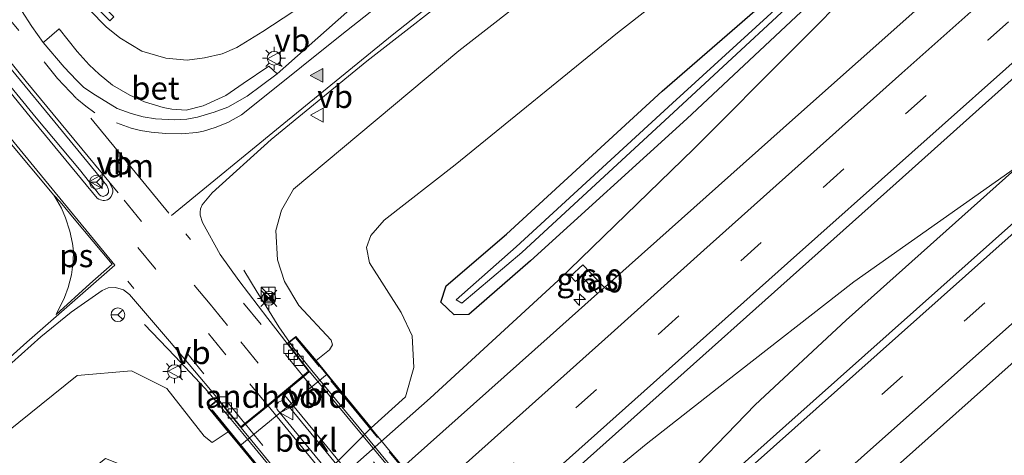
# Model space of a CAD drawing. Units: metres. Extents: x 142446 to 149297, y 369901 to 375001.
# Drawn here: x 147134 to 147241, y 373570 to 373617 of the extents above; entities that cross this region are included whole.
import ezdxf
from ezdxf.enums import TextEntityAlignment as Align

# ---------------------------------------------------------------- set-up
doc = ezdxf.new("R2010")
doc.units = ezdxf.units.M
doc.linetypes.add('IE-TERREINAFSCHEIDING', pattern=[10, 8, -2])
doc.linetypes.add('VW-3-9_STREEP', pattern=[12, 3, -9])
doc.layers.get('0').update_dxf_attribs({"lineweight": 25})
for name, color, linetype, lineweight in [('B-ME-AM-KILOMETR-S-B1', 7, 'Continuous', 18), ('B-ME-BV-GELEIDECONSTRUCTIE-GELEIDERAIL-L-B1', 213, 'BV-GELEIDERAIL', 18), ('B-ME-BV-GELEIDECONSTRUCTIE-GELEIDERAIL-L-B2', 213, 'BV-GELEIDERAIL', 18), ('B-ME-GW-INSTEEKWATERGANG-L-B1', 10, 'Continuous', 25), ('B-ME-GW-KRUINLIJN-L-B1', 93, 'Continuous', 18), ('B-ME-GW-TEENLIJN-L-B1', 93, 'Continuous', 18), ('B-ME-IE-GRASLAND-GV-B6', 93, 'Continuous', 18), ('B-ME-IE-INRICHTINGSELEMENT-S-B1', 253, 'Continuous', 18), ('B-ME-IE-MEUBILAIR_WEGMEUBILAIR-LICHTMAST-S-B1', 8, 'Continuous', 18), ('B-ME-IE-TERREINAFSCHEIDING-RASTERHEKWERK-L-B2', 8, 'IE-TERREINAFSCHEIDING', 18), ('B-ME-KW-LANDHOOFD-GV-B6', 173, 'Continuous', 18), ('B-ME-KW-VIADUCT-GV-B7', 173, 'Continuous', 18), ('B-ME-MW-MUUR-GV-B6', 8, 'IE-TERREINAFSCHEIDING-KUNSTMATIG', 18), ('B-ME-OB-BEKLEDING-GV-B6', 253, 'Continuous', 18), ('B-ME-OG-WATER-GV-B6', 153, 'Continuous', 18), ('B-ME-VH-VERH_SOORT-BETON-OVERIG-GV-B6', 8, 'IE-TERREINAFSCHEIDING-NATUURLIJK-HOUTWAL', 18), ('B-ME-VH-VERH_SOORT-BETON-OVERIG-GV-B7', 8, 'IE-TERREINAFSCHEIDING-NATUURLIJK-HOUTWAL', 18), ('B-ME-VH-VERH_SOORT-BITUMEN-GV-B6', 8, 'IE-TERREINAFSCHEIDING-NATUURLIJK-HOUTWAL', 18), ('B-ME-VH-VERH_SOORT-BITUMEN-GV-B7', 8, 'IE-TERREINAFSCHEIDING-NATUURLIJK-HOUTWAL', 18), ('B-ME-VV-KOLK-S-B1', 8, 'Continuous', 18), ('B-ME-VW-MARKERING-39STREEP-015-L-B1', 255, 'VW-3-9_STREEP', 18), ('B-ME-VW-MARKERING-39STREEP-015-L-B2', 255, 'VW-3-9_STREEP', 18), ('B-ME-VW-MARKERING-DRIEHOEK-L-B1', 7, 'VW-HAAIETAND70-R-B', 18), ('B-ME-VW-MARKERING-STREEP-015-L-B1', 7, 'Continuous', 18), ('B-ME-VW-MARKERING-STREEP-015-L-B2', 7, 'Continuous', 18), ('B-ME-VW-MARKERING-VLAKMARK-GV-B6', 7, 'Continuous', 18), ('B-ME-VW-MARKERING-VLAKMARK-S-B1', 7, 'Continuous', 18), ('B-ME-VW-MEUBILAIR_WEGMEUBILAIR-RONA-S-B1', 8, 'Continuous', 18), ('B-ME-VW-MEUBILAIR_WEGMEUBILAIR-VERKEERSBORD-S-B1', 8, 'Continuous', 18)]:
    doc.layers.add(name, color=color, linetype=linetype, lineweight=lineweight)
doc.styles.add('NLCS-ISO', font='NLCS-ISO.TTF')
doc.linetypes.add('BV-GELEIDERAIL', pattern='A,10,-3,[108,NLCS.SHX,S=1,R=0,X=0,Y=0],-3', length=16)
doc.linetypes.add('IE-TERREINAFSCHEIDING-KUNSTMATIG', pattern='A,4,[82,NLCS.SHX,S=0.75,R=90,X=0,Y=0],4,-2', length=10)
doc.linetypes.add('IE-TERREINAFSCHEIDING-NATUURLIJK-HOUTWAL', pattern='A,7,-1.5,[67,NLCS.SHX,S=0.75,R=45,X=0,Y=0],-1.5,7,-1.5,[70,NLCS.SHX,S=0.75,R=0,X=0,Y=0],-1.5', length=20)
doc.linetypes.add('VW-HAAIETAND70-R-B', pattern='A,0,-0.5,[153,NLCS.SHX,S=1,R=180,X=-0.375,Y=0],-0.5', length=1)

# ---------------------------------------------------------------- blocks, each defined once
blk = doc.blocks.new('kast')
blk.add_line((-0.75, -0.75), (0.75, 0.75))
blk.add_lwpolyline([(-0.75, 0.75), (0.75, 0.75), (0.75, -0.75), (-0.75, -0.75)], close=True)
blk = doc.blocks.new('camera')
h = blk.add_hatch(color=256)
h.paths.add_polyline_path([(0.5, 0.5), (-0.5, 0.5), (0, 0)])
h.paths.add_polyline_path([(0, 0), (-0.5, -0.5), (0.5, -0.5)])
for p, q in [((-0.5, 0.5), (0.5, -0.5)), ((0.5, 0.5), (-0.5, -0.5))]:
    blk.add_line(p, q)
blk.add_lwpolyline([(-0.5, 0.5), (0.5, 0.5), (0.5, -0.5), (-0.5, -0.5)], close=True)
blk = doc.blocks.new('verkeersbord')
for p, q in [((0, 0.75), (-0.75, -0.625)), ((0.75, -0.625), (0, 0.75)), ((-0.75, -0.625), (0.75, -0.625))]:
    blk.add_line(p, q)
blk = doc.blocks.new('wegwijzer')
for q in [(-0.53, -0.53), (0, 0.75), (0.53, -0.53)]:
    blk.add_line((0, 0), q)
blk.add_circle((0, 0), 0.75)
blk = doc.blocks.new('hecto')
for p, q in [((0, 0.625), (-0.625, 0)), ((0, -0.625), (0, 0.625)), ((-0.625, 0), (0.625, 0)), ((0.625, 0), (0, -0.625))]:
    blk.add_line(p, q)
blk = doc.blocks.new('kolk')
blk.add_lwpolyline([(-0.5, -0.5), (0.5, -0.5), (0.5, 0.5), (-0.5, 0.5)], close=True)
blk = doc.blocks.new('verfsymbol')
for color in [252, 253]:
    blk.add_hatch(color=color).paths.add_polyline_path([(0.75, -0.625), (0, 0.75), (-0.75, -0.625)])
blk.add_lwpolyline([(0.75, -0.625), (0, 0.75), (-0.75, -0.625)], close=True)
blk = doc.blocks.new('lantaarnpaal')
for p, q in [((0, 0.75), (0, 1.25)), ((-0.75, 0), (-1.25, 0)), ((-0.88, 0.88), (-0.53, 0.53)), ((0.53, 0.53), (0.88, 0.88)), ((0.75, 0), (1.25, 0)), ((-0.53, -0.53), (-0.88, -0.88)), ((0, -0.75), (0, -1.25)), ((0.53, -0.53), (0.88, -0.88))]:
    blk.add_line(p, q)
blk.add_circle((0, 0), 0.75)

msp = doc.modelspace()

# ---------------------------------------------------------------- linework, layer by layer
at = {"layer": 'B-ME-BV-GELEIDECONSTRUCTIE-GELEIDERAIL-L-B1'}
for points in [[(147171.907, 373623.885, 38.477), (147168.67, 373621.46, 38.58), (147165.87, 373619.47, 38.64), (147163.22, 373617.75, 38.64), (147159.97, 373615.61, 38.68), (147157.14, 373613.86, 38.73), (147155.54, 373613.16, 38.67), (147153.64, 373612.72, 38.7), (147151.76, 373612.49, 38.65), (147149.42, 373612.68, 38.65), (147146.84, 373613.46, 38.64), (147144.42, 373614.9, 38.65), (147142.96, 373616.12, 38.66), (147137.46, 373621.77, 38.57), (147131.35, 373627.98, 38.55), (147123.17, 373636.36, 38.43), (147112.72, 373647.99, 38.04), (147107.35, 373654.99, 37.64)], [(147217.758, 373613.869, 32.409), (147224.604, 373620.786, 32.015), (147229.289, 373625.482, 31.783)], [(147136.417, 373539.589, 31.873), (147144.534, 373546.502, 32.283), (147150.414, 373551.143, 32.364), (147155.524, 373555.682, 32.48), (147178.166, 373575.719, 32.406), (147192.049, 373588.515, 32.488), (147206.778, 373602.825, 32.5), (147217.758, 373613.869, 32.409)], [(147132.302, 373504.881, 32.738), (147136.198, 373509.193, 32.674), (147145.902, 373519.095, 32.67), (147154.611, 373528.045, 32.668), (147166.848, 373540.407, 32.765), (147190.856, 373561.873, 32.788), (147201.605, 373570.71, 32.782), (147210.171, 373577.431, 32.793), (147224.178, 373588.362, 32.816), (147242.351, 373601.192, 32.828)], [(147242.351, 373601.192, 32.828), (147223.356, 373584.19, 32.806), (147213.477, 373574.985, 32.858), (147204.138, 373565.339, 32.882), (147195.37, 373556.64, 32.876), (147179.21, 373542.09, 32.798), (147174.411, 373538.079, 32.836), (147171.167, 373535.444, 32.843), (147154.901, 373522.691, 32.764), (147149.039, 373518.04, 32.693), (147141.525, 373511.237, 32.743), (147133.354, 373504.084, 32.762)], [(147162.884, 373581.814, 38.882), (147161.722, 373583.496, 38.852), (147160.494, 373585.455, 38.857), (147159.348, 373587.236, 38.804), (147157.891, 373589.626, 38.431)], [(147154.893, 373575.356, 38.801), (147153.71, 373576.771, 38.776), (147150.406, 373580.282, 38.738), (147147.121, 373583.719, 38.289)]]:
    msp.add_polyline3d(points, dxfattribs=at)
at = {"layer": 'B-ME-BV-GELEIDECONSTRUCTIE-GELEIDERAIL-L-B2'}
msp.add_line((147157.801, 373571.875, 38.863), (147154.893, 373575.356, 38.801), dxfattribs=at)
for points in [[(147165.292, 373578.732, 38.875), (147163.309, 373581.198, 38.893), (147162.884, 373581.814, 38.882)], [(147165.292, 373578.732, 38.875), (147177.981, 373563.349, 39.006), (147196.126, 373541.338, 39.032), (147203.992, 373531.701, 39.079), (147209.986, 373524.47, 39.029)], [(147202.046, 373517.697, 39.063), (147195.233, 373526.354, 39.065), (147180.692, 373543.997, 39.005), (147167.814, 373559.669, 38.997), (147157.801, 373571.875, 38.863)]]:
    msp.add_polyline3d(points, dxfattribs=at)
at = {"layer": 'B-ME-GW-INSTEEKWATERGANG-L-B1'}
msp.add_polyline3d([(147251.78, 373654.192, 31.376), (147252.531, 373654.129, 31.36), (147253.17, 373653.598, 31.383), (147253.035, 373652.606, 31.394), (147251.004, 373650.436, 31.339), (147239.244, 373638.584, 31.455), (147222.97, 373622.03, 31.468), (147206.028, 373606.094, 31.405), (147189.049, 373590.646, 31.419), (147182.334, 373584.816, 31.46), (147180.774, 373584.792, 31.431), (147179.316, 373586.156, 31.547), (147179.897, 373587.923, 31.521), (147186.439, 373593.549, 31.48), (147203.354, 373609.108, 31.433), (147221.042, 373624.491, 31.248), (147237.187, 373640.459, 31.154), (147249.653, 373652.249, 31.394), (147251.78, 373654.192, 31.376)], dxfattribs=at)
at = {"layer": 'B-ME-GW-KRUINLIJN-L-B1'}
for points in [[(147165.768, 373579.806, 37.696), (147167.207, 373580.979, 37.604), (147167.53, 373581.533, 37.651), (147167.402, 373582.015, 37.674), (147163.887, 373585.795, 37.786), (147162.32, 373588.421, 37.805), (147161.555, 373590.767, 37.79), (147161.367, 373593.966, 37.841), (147162.01, 373596.157, 37.864), (147163.3, 373598.461, 37.851), (147181.248, 373613.483, 37.694), (147199.559, 373627.776, 37.383), (147217.493, 373641.414, 36.894), (147237.692, 373656.146, 36.184), (147256.651, 373669.692, 35.347), (147272.678, 373680.745, 34.673)], [(147027.942, 373440.882, 31.778), (147036.007, 373450.73, 32.116), (147048.658, 373468.1, 32.495), (147059.367, 373484.447, 32.963), (147070.339, 373501.854, 33.642), (147082.702, 373520.02, 34.439), (147096.189, 373537.156, 35.502), (147112.772, 373554.36, 36.516), (147130.823, 373570.982, 37.394), (147139.795, 373578.176, 37.737), (147145.72, 373578.687, 37.921), (147149.531, 373576.761, 37.898), (147153.582, 373571.575, 37.833), (147154.45, 373570.888, 37.829), (147156.196, 373572.076, 37.886)]]:
    msp.add_polyline3d(points, dxfattribs=at)
at = {"layer": 'B-ME-GW-TEENLIJN-L-B1'}
msp.add_polyline3d([(147275.849, 373676.922, 31.728), (147255.483, 373661.325, 31.61), (147234.605, 373644.167, 31.343), (147217.001, 373629.909, 31.467), (147198.496, 373615.467, 31.848), (147180.854, 373601.085, 31.686), (147173.143, 373595.091, 31.946), (147171.695, 373593.402, 31.918), (147171.236, 373592.112, 31.91), (147171.578, 373590.423, 31.83), (147174.994, 373585.043, 31.696), (147176.18, 373582.495, 31.663), (147176.366, 373579.042, 31.539), (147175.458, 373575.851, 31.632), (147171.757, 373572.489, 31.904)], dxfattribs=at)
at = {"layer": 'B-ME-IE-GRASLAND-GV-B6'}
for points in [[(147285.039, 373665.965, 31.972), (147251.546, 373636.311, 31.911), (147217.849, 373606.298, 31.851), (147197.08, 373587.768, 31.883), (147194.741, 373590.219, 31.903), (147193.399, 373588.996, 31.903), (147193.941, 373588.415, 31.903), (147194.575, 373588.989, 31.883), (147196.323, 373587.092, 31.882), (147191.172, 373582.496, 31.875), (147156.198, 373551.275, 31.863), (147121.589, 373520.484, 31.815), (147089.206, 373491.465, 31.815), (147056.938, 373462.723, 31.77), (147027.093, 373436.08, 31.81), (146999.93, 373411.818, 31.819)], [(147270.676, 373620.782, 32.238), (147242.23, 373595.399, 32.198), (147216.782, 373572.73, 32.157), (147187.357, 373546.428, 32.157), (147155.563, 373518.086, 32.111), (147122.677, 373488.843, 32.078), (147089.617, 373459.381, 32.097), (147049.613, 373423.656, 32.124), (147015.484, 373393.064, 32.125), (147007.922, 373402.181, 32.061), (147032.737, 373424.275, 32.098), (147070.594, 373458.026, 32.127), (147114.929, 373497.571, 32.105), (147128.222, 373509.397, 32.095), (147157.8, 373535.711, 32.121), (147192.513, 373566.685, 32.077), (147228.76, 373599.093, 32.129), (147263.435, 373630.209, 32.19), (147293.096, 373656.326, 32.15), (147303.0547, 373649.7187, 32.1913), (147295.5456, 373643.1141, 32.1913), (147288.0807, 373636.4599, 32.1537), (147287.2684, 373635.7421, 32.1508), (147270.676, 373620.782, 32.238)], [(147251.78, 373654.192, 31.376), (147252.531, 373654.129, 31.36), (147253.17, 373653.598, 31.383), (147253.035, 373652.606, 31.394), (147251.004, 373650.436, 31.339), (147239.244, 373638.584, 31.455), (147222.97, 373622.03, 31.468), (147206.028, 373606.094, 31.405), (147189.049, 373590.646, 31.419), (147182.334, 373584.816, 31.46), (147180.774, 373584.792, 31.431), (147179.316, 373586.156, 31.547), (147179.897, 373587.923, 31.521), (147186.439, 373593.549, 31.48), (147203.354, 373609.108, 31.433), (147221.042, 373624.491, 31.248), (147237.187, 373640.459, 31.154), (147249.653, 373652.249, 31.394), (147251.78, 373654.192, 31.376)], [(147251.78, 373654.192, 31.376), (147249.653, 373652.249, 31.394), (147237.187, 373640.459, 31.154), (147221.042, 373624.491, 31.248), (147203.354, 373609.108, 31.433), (147186.439, 373593.549, 31.48), (147179.897, 373587.923, 31.521), (147179.316, 373586.156, 31.547), (147180.774, 373584.792, 31.431), (147182.334, 373584.816, 31.46), (147189.049, 373590.646, 31.419), (147206.028, 373606.094, 31.405), (147222.97, 373622.03, 31.468), (147239.244, 373638.584, 31.455), (147251.004, 373650.436, 31.339), (147253.035, 373652.606, 31.394), (147253.17, 373653.598, 31.383), (147252.531, 373654.129, 31.36), (147251.78, 373654.192, 31.376)], [(147187.508, 373592.186, 30.577), (147180.987, 373586.407, 30.68), (147181.577, 373586.061, 30.728), (147188.112, 373591.556, 30.559), (147205.077, 373607.247, 30.505), (147222.135, 373623.117, 30.564), (147238.386, 373639.506, 30.571), (147252.61, 373653.167, 30.858), (147252.176, 373653.599, 30.869), (147237.999, 373639.858, 30.564), (147221.766, 373623.594, 30.545), (147204.491, 373607.791, 30.472), (147187.508, 373592.186, 30.577)], [(147022.636, 373384.439, 31.805), (147058.733, 373416.537, 31.89), (147087.15, 373441.908, 31.842), (147118.597, 373469.948, 31.819), (147149.114, 373497.179, 31.807), (147178.631, 373523.532, 31.855), (147207.683, 373549.359, 31.907), (147218.615, 373559.154, 31.92), (147221.665, 373555.77, 31.847), (147223.139, 373557.094, 31.855), (147222.601, 373557.696, 31.871), (147221.876, 373557.042, 31.891), (147219.347, 373559.81, 31.921), (147229.241, 373568.675, 31.932), (147256.939, 373593.417, 31.936), (147286.337, 373619.531, 31.952), (147294.7603, 373627.2333, 31.9099), (147299.9951, 373631.8211, 31.916), (147307.4571, 373638.4765, 31.9338), (147314.41, 373630.864, 31.689)], [(147126.582, 373556.324, 31.937), (147142.87, 373569.154, 32.239), (147145.624, 373568.087, 32.008), (147149.359, 373563.717, 31.632), (147151.672, 373561.985, 31.498), (147154.574, 373561.396, 31.523), (147157.975, 373561.483, 31.522), (147163.056, 373563.766, 31.425), (147171.757, 373572.489, 31.904), (147175.458, 373575.851, 31.632), (147176.366, 373579.042, 31.539), (147176.18, 373582.495, 31.663), (147174.994, 373585.043, 31.696), (147171.578, 373590.423, 31.83), (147171.236, 373592.112, 31.91), (147171.695, 373593.402, 31.918), (147173.143, 373595.091, 31.946), (147180.854, 373601.085, 31.686), (147198.496, 373615.467, 31.848), (147217.001, 373629.909, 31.467)], [(147217.001, 373629.909, 31.467), (147198.496, 373615.467, 31.848), (147180.854, 373601.085, 31.686), (147173.143, 373595.091, 31.946), (147171.695, 373593.402, 31.918), (147171.236, 373592.112, 31.91), (147171.578, 373590.423, 31.83), (147174.994, 373585.043, 31.696), (147176.18, 373582.495, 31.663), (147176.366, 373579.042, 31.539), (147175.458, 373575.851, 31.632), (147171.757, 373572.489, 31.904), (147166.955, 373578.314, 36.686), (147165.768, 373579.806, 37.696), (147167.207, 373580.979, 37.604), (147167.53, 373581.533, 37.651), (147167.402, 373582.015, 37.674), (147163.887, 373585.795, 37.786), (147162.32, 373588.421, 37.805), (147161.555, 373590.767, 37.79), (147161.367, 373593.966, 37.841), (147162.01, 373596.157, 37.864), (147163.3, 373598.461, 37.851), (147181.248, 373613.483, 37.694), (147199.559, 373627.776, 37.383)], [(147199.559, 373627.776, 37.383), (147181.248, 373613.483, 37.694), (147163.3, 373598.461, 37.851), (147162.01, 373596.157, 37.864), (147161.367, 373593.966, 37.841), (147161.555, 373590.767, 37.79), (147162.32, 373588.421, 37.805), (147163.887, 373585.795, 37.786), (147167.402, 373582.015, 37.674), (147167.53, 373581.533, 37.651), (147167.207, 373580.979, 37.604), (147165.768, 373579.806, 37.696), (147163.565, 373582.428, 38.175), (147162.631, 373581.674, 38.19), (147160.529, 373584.375, 38.155), (147157.38, 373588.509, 38.141), (147155.354, 373591.349, 38.113), (147153.43, 373594.826, 38.123), (147153.18, 373595.62, 38.14), (147153.16, 373595.95, 38.14), (147153.21, 373596.3, 38.16), (147153.37, 373596.74, 38.16), (147154.48, 373598.05, 38.14), (147160.885, 373603.856, 38.154), (147171.27, 373612.36, 38.08), (147182.54, 373621.18, 37.94)], [(147134.329, 373625.851, 37.887), (147143.366, 373616.761, 38.026), (147143.791, 373617.184, 38.026)], [(147171.31, 373619.69, 37.94), (147161.52, 373610.997, 38.026), (147160.616, 373611.822, 38.102), (147157.836, 373609.939, 38.1), (147155.937, 373608.644, 38.166), (147153.495, 373607.53, 38.18), (147151.631, 373607.041, 38.179), (147150.084, 373607.164, 38.17), (147149.135, 373607.32, 38.11), (147147.108, 373607.936, 38.1), (147145.538, 373608.67, 38.14), (147143.63, 373609.77, 38.13), (147142.18, 373610.95, 38.15), (147141.1, 373611.98, 38.11), (147139.81, 373613.43, 38.11), (147137.852, 373615.902, 38.04), (147136.266, 373614.522, 38.107), (147136.124, 373614.402, 37.973), (147134.89, 373616.14, 37.94), (147133.76, 373617.89, 37.94)], [(147197.08, 373587.768, 31.883), (147196.323, 373587.092, 31.882), (147194.575, 373588.989, 31.883), (147193.941, 373588.415, 31.903), (147193.399, 373588.996, 31.903), (147194.741, 373590.219, 31.903), (147197.08, 373587.768, 31.883)], [(147125.303, 373572.949, 37.579), (147135.84, 373582.388, 37.933), (147139.159, 373585.058, 38.021), (147142.508, 373587.412, 38.106), (147143.182, 373587.702, 38.085), (147143.972, 373587.764, 38.116), (147144.842, 373587.499, 38.076), (147145.502, 373586.98, 38.081), (147149.815, 373581.906, 38.112), (147153.124, 373577.997, 38.154), (147154.09, 373576.857, 38.167), (147155.12, 373575.606, 38.169), (147154.027, 373574.713, 38.15), (147156.196, 373572.076, 37.886), (147154.45, 373570.888, 37.829), (147153.582, 373571.575, 37.833), (147149.531, 373576.761, 37.898), (147145.72, 373578.687, 37.921), (147139.795, 373578.176, 37.737), (147130.823, 373570.982, 37.394)], [(147130.823, 373570.982, 37.394), (147139.795, 373578.176, 37.737), (147145.72, 373578.687, 37.921), (147149.531, 373576.761, 37.898), (147153.582, 373571.575, 37.833), (147154.45, 373570.888, 37.829), (147156.196, 373572.076, 37.886)], [(147156.196, 373572.076, 37.886), (147157.475, 373570.521, 36.659), (147163.056, 373563.766, 31.425), (147157.975, 373561.483, 31.522), (147154.574, 373561.396, 31.523), (147151.672, 373561.985, 31.498), (147149.359, 373563.717, 31.632), (147145.624, 373568.087, 32.008), (147142.87, 373569.154, 32.239), (147126.582, 373556.324, 31.937)]]:
    msp.add_polyline3d(points, dxfattribs=at)
at = {"layer": 'B-ME-IE-TERREINAFSCHEIDING-RASTERHEKWERK-L-B2'}
msp.add_line((147210.595, 373525.135, 38.314), (147163.545, 373582.241, 38.225), dxfattribs=at)
msp.add_polyline3d([(147154.455, 373574.464, 38.192), (147157.217, 373571.07, 38.157), (147201.425, 373517.338, 38.294)], dxfattribs=at)
at = {"layer": 'B-ME-KW-LANDHOOFD-GV-B6'}
msp.add_polyline3d([(147165.768, 373579.806, 37.696), (147166.955, 373578.314, 36.686), (147157.475, 373570.521, 36.659), (147156.196, 373572.076, 37.886), (147154.027, 373574.713, 38.15), (147155.12, 373575.606, 38.169), (147157.591, 373572.605, 38.17), (147158.023, 373572.96, 38.209), (147160.476, 373574.976, 38.278), (147162.1, 373576.311, 38.286), (147164.316, 373578.133, 38.229), (147164.946, 373578.651, 38.189), (147162.631, 373581.674, 38.19), (147163.565, 373582.428, 38.175), (147165.768, 373579.806, 37.696)], dxfattribs=at)
at = {"layer": 'B-ME-KW-VIADUCT-GV-B7'}
msp.add_polyline3d([(147163.558, 373582.358, 38.175), (147210.733, 373525.125, 38.314), (147209.744, 373524.257, 38.317), (147207.382, 373527.16, 38.322), (147199.772, 373520.946, 38.321), (147202.285, 373517.885, 38.312), (147201.41, 373517.198, 38.294), (147154.097, 373574.706, 38.148), (147155.113, 373575.536, 38.166), (147157.584, 373572.534, 38.167), (147165.016, 373578.644, 38.188), (147162.701, 373581.666, 38.188), (147163.558, 373582.358, 38.175)], dxfattribs=at)
at = {"layer": 'B-ME-MW-MUUR-GV-B6'}
msp.add_polyline3d([(147121.12, 373639.988, 37.124), (147130.203, 373630.852, 32.134), (147130.651, 373630.402, 31.775), (147133.965, 373627.068, 31.763), (147134.185, 373626.847, 31.883), (147143.364, 373617.613, 37.554), (147143.791, 373617.184, 38.026), (147143.366, 373616.761, 38.026), (147134.329, 373625.851, 37.887), (147129.988, 373630.217, 37.82), (147120.236, 373640.027, 37.671), (147120.661, 373640.45, 37.671), (147121.12, 373639.988, 37.124)], dxfattribs=at)
at = {"layer": 'B-ME-OB-BEKLEDING-GV-B6'}
msp.add_polyline3d([(147171.757, 373572.489, 31.904), (147163.056, 373563.766, 31.425), (147157.475, 373570.521, 36.659), (147166.955, 373578.314, 36.686), (147171.757, 373572.489, 31.904)], dxfattribs=at)
at = {"layer": 'B-ME-OG-WATER-GV-B6'}
msp.add_polyline3d([(147187.508, 373592.186, 30.577), (147204.491, 373607.791, 30.472), (147221.766, 373623.594, 30.545), (147237.999, 373639.858, 30.564), (147252.176, 373653.599, 30.869), (147252.61, 373653.167, 30.858), (147238.386, 373639.506, 30.571), (147222.135, 373623.117, 30.564), (147205.077, 373607.247, 30.505), (147188.112, 373591.556, 30.559), (147181.577, 373586.061, 30.728), (147180.987, 373586.407, 30.68), (147187.508, 373592.186, 30.577)], dxfattribs=at)
at = {"layer": 'B-ME-VH-VERH_SOORT-BETON-OVERIG-GV-B6'}
for points in [[(147128.876, 373616.032, 37.993), (147137.37, 373605.72, 38.08), (147143.01, 373598.86, 38.14), (147143.18, 373598.48, 38.14), (147143.19, 373598.33, 38.133), (147143.2, 373598.22, 38.12), (147143.19, 373598.09, 38.12), (147143.14, 373597.98, 38.093), (147143.06, 373597.87, 38.096), (147142.9, 373597.75, 38.09), (147142.8, 373597.71, 38.107), (147142.7, 373597.68, 38.11), (147142.62, 373597.67, 38.104), (147142.52, 373597.68, 38.1), (147142.37, 373597.71, 38.08), (147142.23, 373597.83, 38.1), (147140.07, 373600.58, 38.13), (147135.34, 373606.2, 38.1), (147127.898, 373615.303, 37.98), (147120.39, 373624.43, 37.85)], [(147161.52, 373610.997, 38.026), (147159.84, 373609.72, 38.07), (147158.26, 373608.58, 38.07), (147156.16, 373607.38, 38.03), (147154.7, 373606.81, 38.07), (147152.87, 373606.27, 38.06), (147151.72, 373606.08, 38.03), (147150.396, 373605.982, 38.03), (147148.32, 373606.11, 38.02), (147146.96, 373606.32, 38.01), (147145.68, 373606.67, 38.02), (147144.13, 373607.24, 38.03), (147141.49, 373608.84, 38), (147140.48, 373609.56, 37.98), (147139.74, 373610.3, 38.01), (147138.38, 373611.73, 38), (147136.124, 373614.402, 37.973), (147136.266, 373614.522, 38.107), (147137.852, 373615.902, 38.04), (147139.81, 373613.43, 38.11), (147141.1, 373611.98, 38.11), (147142.18, 373610.95, 38.15), (147143.63, 373609.77, 38.13), (147145.538, 373608.67, 38.14), (147147.108, 373607.936, 38.1), (147149.135, 373607.32, 38.11), (147150.084, 373607.164, 38.17), (147151.631, 373607.041, 38.179), (147153.495, 373607.53, 38.18), (147155.937, 373608.644, 38.166), (147157.836, 373609.939, 38.1), (147160.616, 373611.822, 38.102), (147161.52, 373610.997, 38.026)]]:
    msp.add_polyline3d(points, dxfattribs=at)
at = {"layer": 'B-ME-VH-VERH_SOORT-BETON-OVERIG-GV-B7'}
msp.add_polyline3d([(147162.496, 373575.19, 38.316), (147176.891, 373557.649, 38.373), (147194.62, 373536.1, 38.422), (147204.122, 373524.563, 38.4), (147203.212, 373523.82, 38.437), (147196.099, 373532.331, 38.418), (147182.014, 373549.472, 38.395), (147161.518, 373574.486, 38.316), (147161.45, 373574.7, 38.31), (147161.5, 373575.02, 38.32), (147161.69, 373575.27, 38.33), (147162, 373575.44, 38.31), (147162.25, 373575.37, 38.33), (147162.496, 373575.19, 38.316)], dxfattribs=at)
at = {"layer": 'B-ME-VH-VERH_SOORT-BITUMEN-GV-B6'}
for points in [[(147004.863, 373405.87, 31.984), (147002.73, 373408.443, 31.93), (146999.93, 373411.818, 31.819), (147027.093, 373436.08, 31.81), (147056.938, 373462.723, 31.77), (147089.206, 373491.465, 31.815), (147121.589, 373520.484, 31.815), (147156.198, 373551.275, 31.863), (147191.172, 373582.496, 31.875), (147196.323, 373587.092, 31.882), (147197.08, 373587.768, 31.883), (147217.849, 373606.298, 31.851), (147251.546, 373636.311, 31.911), (147285.039, 373665.965, 31.972), (147287.649, 373662.844, 32.09), (147289.945, 373660.096, 32.12), (147292.233, 373657.359, 32.183), (147293.096, 373656.326, 32.15)], [(147293.096, 373656.326, 32.15), (147263.435, 373630.209, 32.19), (147228.76, 373599.093, 32.129), (147192.513, 373566.685, 32.077), (147157.8, 373535.711, 32.121), (147128.222, 373509.397, 32.095), (147114.929, 373497.571, 32.105), (147070.594, 373458.026, 32.127), (147032.737, 373424.275, 32.098), (147007.922, 373402.181, 32.061)], [(147015.484, 373393.064, 32.125), (147049.613, 373423.656, 32.124), (147089.617, 373459.381, 32.097), (147122.677, 373488.843, 32.078), (147155.563, 373518.086, 32.111), (147187.357, 373546.428, 32.157), (147216.782, 373572.73, 32.157), (147242.23, 373595.399, 32.198), (147270.676, 373620.782, 32.238), (147287.2684, 373635.7421, 32.1508), (147288.0807, 373636.4599, 32.1537), (147295.5456, 373643.1141, 32.1913), (147303.0547, 373649.7187, 32.1913), (147307.4571, 373638.4765, 31.9338), (147299.9951, 373631.8211, 31.916), (147294.7603, 373627.2333, 31.9099), (147286.337, 373619.531, 31.952), (147256.939, 373593.417, 31.936), (147229.241, 373568.675, 31.932), (147219.347, 373559.81, 31.921), (147218.615, 373559.154, 31.92)], [(147120.39, 373624.43, 37.85), (147127.898, 373615.303, 37.98), (147135.34, 373606.2, 38.1), (147140.07, 373600.58, 38.13), (147142.23, 373597.83, 38.1), (147142.37, 373597.71, 38.08), (147142.52, 373597.68, 38.1), (147142.62, 373597.67, 38.104), (147142.7, 373597.68, 38.11), (147142.8, 373597.71, 38.107), (147142.9, 373597.75, 38.09), (147143.06, 373597.87, 38.096), (147143.14, 373597.98, 38.093), (147143.19, 373598.09, 38.12), (147143.2, 373598.22, 38.12), (147143.19, 373598.33, 38.133), (147143.18, 373598.48, 38.14), (147143.01, 373598.86, 38.14), (147137.37, 373605.72, 38.08), (147128.876, 373616.032, 37.993), (147124.23, 373621.81, 37.92)], [(147182.54, 373621.18, 37.94), (147171.27, 373612.36, 38.08), (147160.885, 373603.856, 38.154), (147154.48, 373598.05, 38.14), (147153.37, 373596.74, 38.16), (147153.21, 373596.3, 38.16), (147153.16, 373595.95, 38.14), (147153.18, 373595.62, 38.14), (147153.43, 373594.826, 38.123), (147155.354, 373591.349, 38.113), (147157.38, 373588.509, 38.141), (147160.529, 373584.375, 38.155), (147162.631, 373581.674, 38.19), (147164.946, 373578.651, 38.189), (147164.316, 373578.133, 38.229), (147162.1, 373576.311, 38.286), (147160.476, 373574.976, 38.278), (147158.023, 373572.96, 38.209), (147157.591, 373572.605, 38.17), (147155.12, 373575.606, 38.169), (147154.09, 373576.857, 38.167), (147153.124, 373577.997, 38.154), (147149.815, 373581.906, 38.112), (147145.502, 373586.98, 38.081), (147144.842, 373587.499, 38.076), (147143.972, 373587.764, 38.116), (147143.182, 373587.702, 38.085), (147142.508, 373587.412, 38.106), (147139.159, 373585.058, 38.021), (147135.84, 373582.388, 37.933), (147125.303, 373572.949, 37.579)], [(147133.76, 373617.89, 37.94), (147134.89, 373616.14, 37.94), (147136.124, 373614.402, 37.973), (147138.38, 373611.73, 38), (147139.74, 373610.3, 38.01), (147140.48, 373609.56, 37.98), (147141.49, 373608.84, 38), (147144.13, 373607.24, 38.03), (147145.68, 373606.67, 38.02), (147146.96, 373606.32, 38.01), (147148.32, 373606.11, 38.02), (147150.396, 373605.982, 38.03), (147151.72, 373606.08, 38.03), (147152.87, 373606.27, 38.06), (147154.7, 373606.81, 38.07), (147156.16, 373607.38, 38.03), (147158.26, 373608.58, 38.07), (147159.84, 373609.72, 38.07), (147161.52, 373610.997, 38.026), (147171.31, 373619.69, 37.94)]]:
    msp.add_polyline3d(points, dxfattribs=at)
at = {"layer": 'B-ME-VH-VERH_SOORT-BITUMEN-GV-B7'}
for points in [[(147173.674, 373552.923, 38.316), (147157.616, 373572.496, 38.167), (147158.087, 373572.883, 38.21), (147160.539, 373574.899, 38.279), (147162.163, 373576.234, 38.286), (147164.38, 373578.056, 38.229), (147165.048, 373578.605, 38.188), (147180.23, 373560.307, 38.292)], [(147176.891, 373557.649, 38.373), (147162.496, 373575.19, 38.316), (147162.25, 373575.37, 38.33), (147162, 373575.44, 38.31), (147161.69, 373575.27, 38.33), (147161.5, 373575.02, 38.32), (147161.45, 373574.7, 38.31), (147161.518, 373574.486, 38.316), (147182.014, 373549.472, 38.395)]]:
    msp.add_polyline3d(points, dxfattribs=at)
at = {"layer": 'B-ME-VW-MARKERING-39STREEP-015-L-B1'}
for p, q in [((147159.78, 373583.73, 38.18), (147151.609, 373593.607, 38.17)), ((147153.572, 373578.383, 38.189), (147145.31, 373588.45, 38.15)), ((147164.316, 373578.133, 38.229), (147159.78, 373583.73, 38.18)), ((147157.584, 373581.838, 38.237), (147162.1, 373576.311, 38.286)), ((147160.476, 373574.976, 38.278), (147155.966, 373580.444, 38.26)), ((147158.023, 373572.96, 38.209), (147153.572, 373578.383, 38.189))]:
    msp.add_line(p, q, dxfattribs=at)
for points in [[(147004.863, 373405.87, 31.984), (147034.781, 373432.63, 32.004), (147070.673, 373464.618, 31.972), (147104.445, 373494.79, 31.992), (147149.242, 373534.73, 32.049), (147185.039, 373566.673, 32.036), (147238.741, 373614.639, 32.077), (147274.585, 373646.557, 32.113), (147289.945, 373660.096, 32.12)], [(147139.277, 373497.682, 32.011), (147153.051, 373509.966, 32.009), (147191.242, 373544.019, 32.06), (147218.271, 373568.112, 32.08), (147243.036, 373590.226, 32.113), (147278.986, 373622.249, 32.153)], [(147131.549, 373618.024, 37.951), (147136.23, 373612.29, 37.98), (147137.68, 373610.5, 37.99), (147139.77, 373608.27, 38.05), (147140.74, 373607.47, 38.02), (147141.72, 373606.75, 38.02)], [(147144.89, 373597.26, 38.16), (147154.24, 373585.93, 38.2), (147157.584, 373581.838, 38.237)], [(147155.966, 373580.444, 38.26), (147148.3, 373589.77, 38.21), (147142.93, 373596.34, 38.16)]]:
    msp.add_polyline3d(points, dxfattribs=at)
at = {"layer": 'B-ME-VW-MARKERING-39STREEP-015-L-B2'}
for points in [[(147164.38, 373578.056, 38.229), (147176.573, 373563.257, 38.295), (147188.082, 373549.296, 38.342), (147199.6, 373535.21, 38.375), (147206.675, 373526.647, 38.343)], [(147158.087, 373572.883, 38.21), (147177.83, 373548.81, 38.34), (147193.28, 373530.08, 38.37), (147200.35, 373521.483, 38.344)]]:
    msp.add_polyline3d(points, dxfattribs=at)
at = {"layer": 'B-ME-VW-MARKERING-DRIEHOEK-L-B1'}
msp.add_line((147141.272, 373606.169, 38.019), (147149.758, 373595.825, 38.17), dxfattribs=at)
at = {"layer": 'B-ME-VW-MARKERING-STREEP-015-L-B1'}
for points in [[(147144.09, 373605.65, 38.02), (147145.65, 373605.09, 38.02), (147146.69, 373604.83, 38.03), (147147.84, 373604.66, 38.04), (147149.42, 373604.49, 38.07), (147151.11, 373604.47, 38.05), (147152.8, 373604.63, 38.08), (147153.52, 373604.76, 38.07), (147154.79, 373605.16, 38.08), (147156.16, 373605.7, 38.07), (147157.65, 373606.55, 38.05), (147159.97, 373608.37, 38.05), (147168.39, 373615.12, 38), (147174.19, 373619.77, 37.95), (147182.91, 373626.66, 37.82), (147198.38, 373638.68, 37.5), (147222.36, 373656.63, 36.81), (147234.97, 373665.77, 36.29), (147243.6, 373671.93, 35.92), (147251.26, 373677.32, 35.57), (147264.9, 373686.76, 34.97), (147266.693, 373687.969, 34.899)], [(147268.927, 373685.273, 34.96), (147263.47, 373681.58, 35.17), (147252.02, 373673.59, 35.69), (147244.93, 373668.62, 36.03), (147237.47, 373663.3, 36.34), (147226.62, 373655.46, 36.76), (147218.79, 373649.73, 37.04), (147207.53, 373641.27, 37.39), (147202.115, 373637.154, 37.5), (147188.85, 373626.93, 37.82), (147174.03, 373615.19, 38.04), (147162.26, 373605.61, 38.14), (147150.04, 373595.59, 38.18)], [(147197.81, 373582.74, 31.98), (147207.89, 373591.83, 31.99), (147215.05, 373598.24, 32), (147229.38, 373611.06, 32.01), (147238.19, 373618.91, 31.93), (147255.66, 373634.54, 32.04), (147267.3, 373644.79, 32.048), (147274.18, 373650.88, 32.07), (147287.633, 373662.864, 32.06)], [(147007.145, 373403.119, 32.039), (147037.654, 373430.362, 32.092), (147069.49, 373458.761, 32.08), (147105.192, 373490.619, 32.081), (147139.725, 373521.404, 32.098), (147178.717, 373556.225, 32.107), (147216.985, 373590.409, 32.123), (147257.485, 373626.54, 32.153), (147292.233, 373657.359, 32.183)], [(147015.972, 373392.475, 32.12), (147052.185, 373424.846, 32.136), (147103.112, 373470.274, 32.077), (147150.142, 373512.207, 32.118), (147194.912, 373552.131, 32.135), (147233.674, 373586.672, 32.165), (147269.012, 373618.179, 32.206)], [(147141.849, 373495.125, 31.944), (147182.815, 373531.67, 31.992), (147214.829, 373560.209, 31.976), (147245.569, 373587.582, 32.008), (147279.494, 373617.869, 32.004)], [(147129.266, 373616.323, 38.011), (147134.27, 373610.15, 38.02), (147143.24, 373599.27, 38.09), (147144.26, 373598.05, 38.13)], [(147141.99, 373597.47, 38.08), (147135.15, 373605.75, 38.09), (147127.544, 373615.039, 38)], [(147143.89, 373590.2, 38.15), (147135.11, 373600.9, 38), (147125.012, 373613.152, 37.939)], [(147137.26, 373597.8, 38.03), (147132.32, 373603.76, 38.02), (147124.76, 373612.964, 37.937)], [(147143.24, 373599.27, 38.09), (147143.62, 373598.61, 38.13), (147143.66, 373598.38, 38.15), (147143.66, 373598.13, 38.14), (147143.62, 373597.9, 38.1), (147143.5, 373597.66, 38.113), (147143.39, 373597.52, 38.112), (147143.26, 373597.39, 38.11), (147143.11, 373597.29, 38.11), (147142.95, 373597.24, 38.112), (147142.78, 373597.22, 38.102), (147142.63, 373597.22, 38.1), (147142.49, 373597.24, 38.09), (147142.33, 373597.29, 38.11), (147142.16, 373597.35, 38.13), (147141.99, 373597.47, 38.08)], [(147095.74, 373545.29, 36.03), (147100.06, 373549.9, 36.33), (147105.66, 373555.55, 36.68), (147110.92, 373560.59, 36.97), (147115.28, 373564.72, 37.19), (147123.33, 373571.99, 37.54), (147129.28, 373577.29, 37.76), (147134.32, 373581.81, 37.9), (147143.89, 373590.2, 38.15)], [(147197.81, 373582.74, 31.98), (147166.3, 373554.54, 31.96), (147144.33, 373534.97, 31.99), (147122.95, 373515.9, 31.95)]]:
    msp.add_polyline3d(points, dxfattribs=at)
at = {"layer": 'B-ME-VW-MARKERING-STREEP-015-L-B2'}
for points in [[(147204.44, 373524.822, 38.421), (147202.06, 373527.72, 38.43), (147192.61, 373539.21, 38.42), (147180.64, 373553.77, 38.37), (147162.163, 373576.234, 38.286)], [(147160.539, 373574.899, 38.279), (147172.03, 373560.87, 38.379), (147186.81, 373542.91, 38.41), (147202.44, 373523.9, 38.46), (147202.787, 373523.473, 38.435)]]:
    msp.add_polyline3d(points, dxfattribs=at)
at = {"layer": 'B-ME-VW-MARKERING-VLAKMARK-GV-B6'}
msp.add_polyline3d([(147137.53, 373584.83, 37.97), (147138.44, 373586.67, 37.98), (147138.84, 373587.74, 37.99), (147139.19, 373589.14, 38), (147139.37, 373590.59, 38.06), (147139.4, 373591.69, 38.02), (147139.28, 373592.55, 38.06), (147139.02, 373593.89, 38.03), (147138.53, 373595.32, 38.05), (147138.1, 373596.39, 38.03), (147137.61, 373597.24, 38.03), (147137.26, 373597.8, 38), (147137.97, 373597.06, 38.04), (147139.49, 373595.24, 38.04), (147143.6, 373590.28, 38.13), (147141.19, 373588.16, 38.05), (147137.53, 373584.83, 37.97)], dxfattribs=at)

# ---------------------------------------------------------------- block references
at = {"layer": 'B-ME-AM-KILOMETR-S-B1', "rotation": 90}
msp.add_blockref('hecto', (147194.389, 373586.438, 31.903), dxfattribs=at)
at = {"layer": 'B-ME-IE-INRICHTINGSELEMENT-S-B1', "rotation": 90}
for name, p in [('kast', (147160.547, 373587.034, 38.243)), ('camera', (147160.61, 373586.59, 38.244))]:
    msp.add_blockref(name, p, dxfattribs=at)
at = {"layer": 'B-ME-IE-MEUBILAIR_WEGMEUBILAIR-LICHTMAST-S-B1', "rotation": 90}
for p in [(147161.19, 373612.686, 38.168), (147160.63, 373586.577, 38.249), (147150.375, 373578.608, 38.307)]:
    msp.add_blockref('lantaarnpaal', p, dxfattribs=at)
at = {"layer": 'B-ME-VV-KOLK-S-B1', "rotation": 90}
for p in [(147162.74, 373581.09, 38.2), (147163.25, 373580.44, 38.2), (147163.86, 373579.79, 38.21), (147155.57, 373575.36, 38.16), (147156.08, 373574.71, 38.16), (147156.69, 373574.06, 38.17)]:
    msp.add_blockref('kolk', p, dxfattribs=at)
at = {"layer": 'B-ME-VW-MARKERING-VLAKMARK-S-B1', "rotation": 90}
msp.add_blockref('verfsymbol', (147165.86, 373610.82, 38.06), dxfattribs=at)
at = {"layer": 'B-ME-VW-MEUBILAIR_WEGMEUBILAIR-RONA-S-B1', "rotation": 90}
for p in [(147141.898, 373599.215, 38.257), (147144.234, 373584.798, 38.134)]:
    msp.add_blockref('wegwijzer', p, dxfattribs=at)
at = {"layer": 'B-ME-VW-MEUBILAIR_WEGMEUBILAIR-VERKEERSBORD-S-B1', "rotation": 90}
for p in [(147161.233, 373612.632, 38.156), (147165.888, 373606.496, 38.146), (147141.89, 373599.283, 38.261), (147150.421, 373578.644, 38.314), (147162.608, 373574.127, 38.472)]:
    msp.add_blockref('verkeersbord', p, dxfattribs=at)

# ---------------------------------------------------------------- texts
at = {"layer": 'B-ME-AM-KILOMETR-S-B1', "ltscale": 0.2, "style": 'NLCS-ISO'}
msp.add_text('6.0', height=2.5, dxfattribs=at).set_placement((147194.389, 373586.438, 31.903), align=Align.BOTTOM_LEFT)
at = {"layer": 'B-ME-IE-GRASLAND-GV-B6', "ltscale": 0.2, "style": 'NLCS-ISO'}
msp.add_text('gras', height=2.5, dxfattribs=at).set_placement((147195.2395, 373588.6555), align=Align.MIDDLE_CENTER)
at = {"layer": 'B-ME-KW-LANDHOOFD-GV-B6', "ltscale": 0.2, "style": 'NLCS-ISO'}
msp.add_text('landhoofd', height=2.5, dxfattribs=at).set_placement((147160.9479, 373575.9205), align=Align.MIDDLE_CENTER)
at = {"layer": 'B-ME-OB-BEKLEDING-GV-B6', "ltscale": 0.2, "style": 'NLCS-ISO'}
msp.add_text('bekl', height=2.5, dxfattribs=at).set_placement((147164.679, 373571.1463), align=Align.MIDDLE_CENTER)
at = {"layer": 'B-ME-VH-VERH_SOORT-BETON-OVERIG-GV-B6', "ltscale": 0.2, "style": 'NLCS-ISO'}
msp.add_text('bet', height=2.5, dxfattribs=at).set_placement((147148.2984, 373609.4431), align=Align.MIDDLE_CENTER)
at = {"layer": 'B-ME-VW-MARKERING-DRIEHOEK-L-B1', "ltscale": 0.2, "style": 'NLCS-ISO'}
msp.add_text('dm', height=2.5, dxfattribs=at).set_placement((147145.515, 373600.997), align=Align.MIDDLE_CENTER)
at = {"layer": 'B-ME-VW-MARKERING-VLAKMARK-GV-B6', "ltscale": 0.2, "style": 'NLCS-ISO'}
msp.add_text('ps', height=2.5, dxfattribs=at).set_placement((147139.7116, 373591.2171), align=Align.MIDDLE_CENTER)
at = {"layer": 'B-ME-VW-MEUBILAIR_WEGMEUBILAIR-VERKEERSBORD-S-B1', "ltscale": 0.2, "style": 'NLCS-ISO'}
for p in [(147161.233, 373612.632, 38.156), (147165.888, 373606.496, 38.146), (147141.89, 373599.283, 38.261), (147150.421, 373578.644, 38.314), (147162.608, 373574.127, 38.472)]:
    msp.add_text('vb', height=2.5, dxfattribs=at).set_placement(p, align=Align.BOTTOM_LEFT)

doc.saveas('drawing.dxf')
